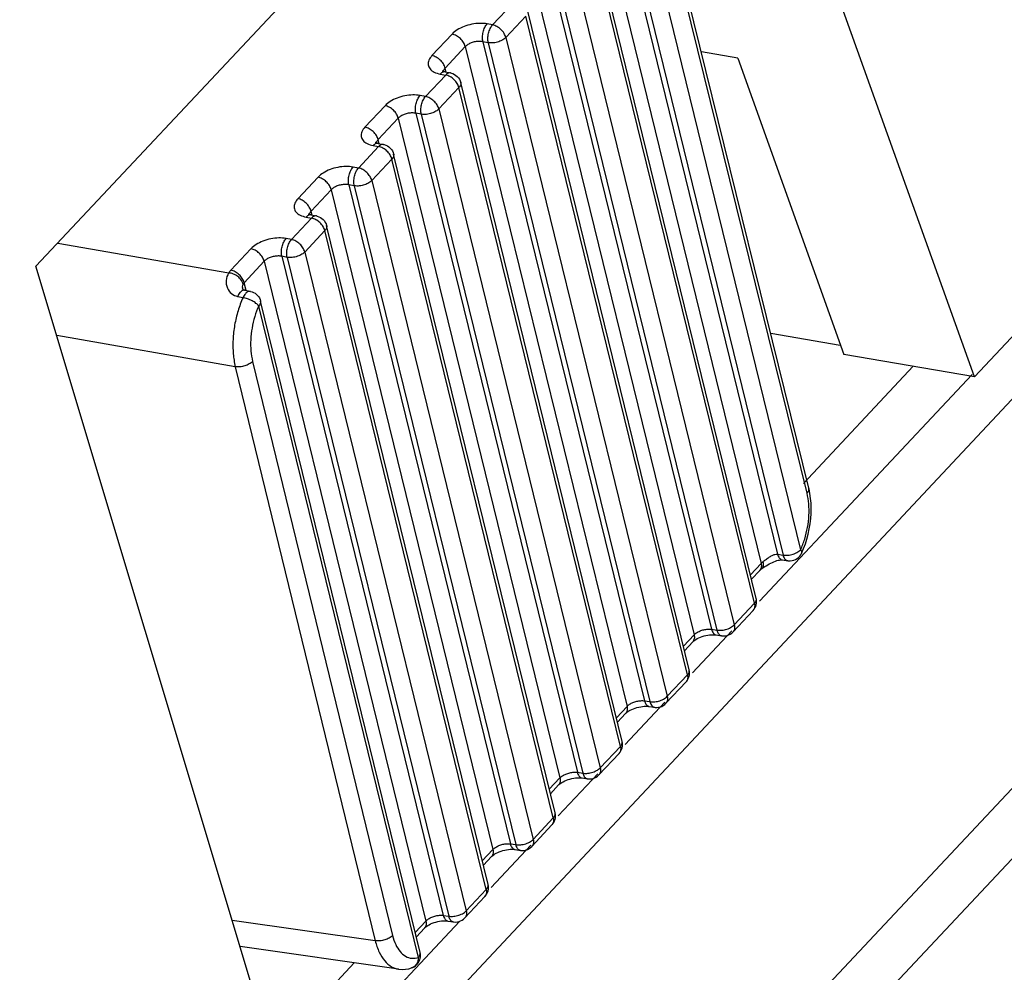
# Model space of a CAD drawing. Extents: x 446643 to 1649501, y 754532 to 951239.
# Drawn here: x 1184630 to 1184648, y 806719 to 806736 of the extents above; entities that cross this region are included whole.
import ezdxf

# ---------------------------------------------------------------- set-up
doc = ezdxf.new("R2010")
doc.units = 0
doc.header["$LTSCALE"] = 1000
doc.layers.add('L-图例说明', color=7, linetype='Continuous')
doc.layers.add('L-病房护理对讲系统', color=6, linetype='Continuous')

# ---------------------------------------------------------------- blocks, each defined once
blk = doc.blocks.new('对讲主机')
at = {"layer": 'L-病房护理对讲系统', "color": 6, "linetype": 'Continuous'}
for p, q in [((5282.14671, 2235.29414), (5276.46251, 2229.23049)), ((5275.24544, 2227.90056), (5282.15008, 2235.26611)), ((5282.1719, 2235.09304), (5275.28195, 2227.74316)), ((5282.1607, 2235.04555), (5275.27068, 2227.69559)), ((5276.31689, 2229.63661), (5275.98849, 2229.28629)), ((5276.46251, 2229.23049), (5276.31689, 2229.63661)), ((5276.2824, 2229.46997), (5276.36306, 2229.14091)), ((5276.29399, 2229.47211), (5276.37461, 2229.14318)), ((5276.27304, 2229.46943), (5276.3547, 2229.1363)), ((5276.28515, 2229.46944), (5276.36577, 2229.14051)), ((5276.37793, 2229.17171), (5276.30667, 2229.46098)), ((5276.37884, 2229.17421), (5276.30758, 2229.46348)), ((5276.35226, 2229.11863), (5276.27072, 2229.45129)), ((5276.35135, 2229.11613), (5276.26981, 2229.44879)), ((5276.24807, 2229.4358), (5276.32964, 2229.10305)), ((5276.25081, 2229.43529), (5276.33235, 2229.10262)), ((5276.25965, 2229.43796), (5276.34119, 2229.1053)), ((5276.23919, 2229.43331), (5276.32084, 2229.10018)), ((5276.22927, 2229.41899), (5276.21911, 2229.40815)), ((5276.3184, 2229.08251), (5276.23686, 2229.41518)), ((5276.23595, 2229.41268), (5276.22579, 2229.40184)), ((5276.31749, 2229.08002), (5276.23595, 2229.41268)), ((5276.21911, 2229.40815), (5276.21638, 2229.40867)), ((5276.19865, 2229.40351), (5276.18849, 2229.39267)), ((5276.22579, 2229.40184), (5276.30734, 2229.06918)), ((5276.20533, 2229.3972), (5276.19517, 2229.38636)), ((5276.20533, 2229.3972), (5276.28699, 2229.06407)), ((5276.21422, 2229.39969), (5276.29578, 2229.06693)), ((5276.21695, 2229.39917), (5276.21422, 2229.39969)), ((5276.21695, 2229.39917), (5276.2985, 2229.06651)), ((5276.34289, 2229.39145), (5276.32455, 2229.39461)), ((5276.34289, 2229.39145), (5276.39654, 2229.24183)), ((5276.19567, 2229.38435), (5276.19517, 2229.38636)), ((5276.19542, 2229.38287), (5276.18526, 2229.37204)), ((5276.19268, 2229.38339), (5276.19542, 2229.38287)), ((5276.19512, 2229.38446), (5276.19785, 2229.38394)), ((5276.20209, 2229.37656), (5276.19194, 2229.36573)), ((5276.28364, 2229.0439), (5276.20209, 2229.37656)), ((5276.28455, 2229.0464), (5276.20301, 2229.37906)), ((5276.18526, 2229.37204), (5276.18252, 2229.37255)), ((5276.1648, 2229.36739), (5276.15464, 2229.35656)), ((5276.19194, 2229.36573), (5276.27348, 2229.03307)), ((5276.17147, 2229.36108), (5276.16132, 2229.35025)), ((5276.17147, 2229.36108), (5276.25313, 2229.02795)), ((5276.18036, 2229.36357), (5276.26192, 2229.03081)), ((5276.1831, 2229.36305), (5276.18036, 2229.36357)), ((5276.1831, 2229.36305), (5276.26464, 2229.03039)), ((5276.16181, 2229.34824), (5276.16132, 2229.35025)), ((5276.16156, 2229.34676), (5276.1514, 2229.33592)), ((5276.15882, 2229.34727), (5276.16156, 2229.34676)), ((5276.16126, 2229.34834), (5276.164, 2229.34783)), ((5276.16824, 2229.34045), (5276.15808, 2229.32961)), ((5276.24978, 2229.00779), (5276.16824, 2229.34045)), ((5276.25069, 2229.01028), (5276.16915, 2229.34295)), ((5276.1514, 2229.33592), (5276.14866, 2229.33644)), ((5276.13094, 2229.33128), (5276.12078, 2229.32044)), ((5276.1465, 2229.32745), (5276.22807, 2228.9947)), ((5276.14924, 2229.32694), (5276.1465, 2229.32745)), ((5276.14924, 2229.32694), (5276.23078, 2228.99428)), ((5276.15808, 2229.32961), (5276.23962, 2228.99695)), ((5276.13762, 2229.32497), (5276.12746, 2229.31413)), ((5276.13762, 2229.32497), (5276.21928, 2228.99184)), ((5276.1277, 2229.31064), (5276.11755, 2229.29981)), ((5276.12497, 2229.31116), (5276.1277, 2229.31064)), ((5276.1274, 2229.31223), (5276.13014, 2229.31171)), ((5276.12796, 2229.31212), (5276.12746, 2229.31413)), ((5276.21684, 2228.97417), (5276.13529, 2229.30683)), ((5276.13438, 2229.30433), (5276.12423, 2229.2935)), ((5276.21593, 2228.97167), (5276.13438, 2229.30433)), ((5275.99951, 2229.29804), (5276.08585, 2229.28294)), ((5276.11755, 2229.29981), (5276.11481, 2229.30032)), ((5276.09708, 2229.29516), (5276.08693, 2229.28433)), ((5276.11265, 2229.29134), (5276.19421, 2228.95858)), ((5276.11539, 2229.29082), (5276.11265, 2229.29134)), ((5276.11539, 2229.29082), (5276.19693, 2228.95816)), ((5276.12423, 2229.2935), (5276.20577, 2228.96084)), ((5276.11614, 2228.861), (5275.98849, 2229.28629)), ((5276.10376, 2229.28885), (5276.09361, 2229.27802)), ((5276.10376, 2229.28885), (5276.18542, 2228.95572)), ((5276.09458, 2229.27406), (5276.09361, 2229.27802)), ((5276.09033, 2229.27111), (5276.09307, 2229.27056)), ((5276.09289, 2229.27484), (5276.09284, 2229.27493)), ((5276.09284, 2229.27492), (5276.09284, 2229.27492)), ((5276.09681, 2229.27362), (5276.09407, 2229.27416)), ((5276.18164, 2228.93732), (5276.10101, 2229.26625)), ((5276.18255, 2228.93982), (5276.10192, 2229.26875)), ((5276.08916, 2229.2356), (5275.99897, 2229.25138)), ((5276.39466, 2229.24635), (5276.35958, 2229.25238)), ((5276.46251, 2229.23049), (5276.39654, 2229.24183)), ((5276.09791, 2229.23828), (5276.16861, 2228.94842)), ((5276.08916, 2229.2356), (5276.15986, 2228.94574)), ((5276.46123, 2229.23169), (5276.35384, 2229.11714)), ((5276.43157, 2229.23581), (5276.37617, 2229.17671)), ((5276.37891, 2229.1739), (5276.37883, 2229.17422)), ((5276.37508, 2229.14131), (5276.37615, 2229.14374)), ((5276.37615, 2229.14374), (5276.37705, 2229.14613)), ((5276.36306, 2229.14091), (5276.36577, 2229.14051)), ((5276.36549, 2229.13804), (5276.3682, 2229.13764)), ((5276.37508, 2229.1413), (5276.37507, 2229.1413)), ((5276.34933, 2229.13057), (5276.3547, 2229.1363)), ((5276.34988, 2229.12833), (5276.35403, 2229.13275)), ((5276.35495, 2229.13355), (5276.35512, 2229.13368)), ((5276.35512, 2229.13368), (5276.35581, 2229.13417)), ((5276.35581, 2229.13417), (5276.35654, 2229.13465)), ((5276.35654, 2229.13465), (5276.35729, 2229.13513)), ((5276.3524, 2229.11782), (5276.35226, 2229.11863)), ((5276.35245, 2229.117), (5276.3524, 2229.11782)), ((5276.34052, 2229.10175), (5276.35067, 2229.11259)), ((5276.34119, 2229.1053), (5276.35135, 2229.11613)), ((5276.33993, 2229.1023), (5276.31999, 2229.08103)), ((5276.32964, 2229.10305), (5276.33235, 2229.10262)), ((5276.31548, 2229.09446), (5276.32084, 2229.10018)), ((5276.31603, 2229.09222), (5276.32017, 2229.09664)), ((5276.33202, 2229.10018), (5276.33473, 2229.09976)), ((5276.31855, 2229.08171), (5276.3184, 2229.08251)), ((5276.30734, 2229.06918), (5276.31749, 2229.08002)), ((5276.31859, 2229.08088), (5276.31855, 2229.08171)), ((5276.30666, 2229.06564), (5276.31682, 2229.07647)), ((5276.29578, 2229.06693), (5276.2985, 2229.06651)), ((5276.28162, 2229.05834), (5276.28699, 2229.06407)), ((5276.30608, 2229.06619), (5276.2861, 2229.04488)), ((5276.29816, 2229.06407), (5276.30088, 2229.06364)), ((5276.28217, 2229.0561), (5276.28631, 2229.06052)), ((5276.27348, 2229.03307), (5276.28364, 2229.0439)), ((5276.28469, 2229.04559), (5276.28455, 2229.0464)), ((5276.28474, 2229.04477), (5276.28469, 2229.04559)), ((5276.27281, 2229.02952), (5276.28296, 2229.04036)), ((5276.24776, 2229.02223), (5276.25313, 2229.02795)), ((5276.27222, 2229.03007), (5276.25228, 2229.0088)), ((5276.26192, 2229.03081), (5276.26464, 2229.03039)), ((5276.2643, 2229.02795), (5276.26702, 2229.02753)), ((5276.24831, 2229.01999), (5276.25246, 2229.02441)), ((5276.23962, 2228.99695), (5276.24978, 2229.00779)), ((5276.25084, 2229.00947), (5276.25069, 2229.01028)), ((5276.25088, 2229.00865), (5276.25084, 2229.00947)), ((5276.23895, 2228.99341), (5276.24911, 2229.00424)), ((5276.23837, 2228.99396), (5276.21842, 2228.97268)), ((5276.22807, 2228.9947), (5276.23078, 2228.99428)), ((5276.21391, 2228.98611), (5276.21928, 2228.99184)), ((5276.21446, 2228.98387), (5276.2186, 2228.98829)), ((5276.23045, 2228.99183), (5276.23316, 2228.99141)), ((5276.21698, 2228.97336), (5276.21684, 2228.97417)), ((5276.21702, 2228.97254), (5276.21698, 2228.97336)), ((5276.2051, 2228.95729), (5276.21525, 2228.96813)), ((5276.20577, 2228.96084), (5276.21593, 2228.97167)), ((5276.19421, 2228.95858), (5276.19693, 2228.95816)), ((5276.15986, 2228.94574), (5276.08763, 2228.956)), ((5276.20235, 2228.95554), (5276.11486, 2228.8622)), ((5276.18005, 2228.95), (5276.18542, 2228.95572)), ((5276.19659, 2228.95572), (5276.19931, 2228.9553)), ((5276.1806, 2228.94775), (5276.18475, 2228.95218)), ((5276.17157, 2228.93141), (5276.0916, 2228.94278)), ((5276.18269, 2228.93907), (5276.18255, 2228.93982)), ((5276.1492, 2228.93459), (5276.10743, 2228.89003)), ((5276.1782, 2228.93203), (5276.17819, 2228.93202))]:
    blk.add_line(p, q, dxfattribs=at)
for points in [[(5276.19512, 2229.38446), (5276.19467, 2229.38455), (5276.19431, 2229.38466), (5276.19403, 2229.38476), (5276.19382, 2229.38485), (5276.19372, 2229.3849)], [(5276.19785, 2229.38394), (5276.19828, 2229.38384), (5276.19911, 2229.38357), (5276.19989, 2229.38319), (5276.20062, 2229.38271), (5276.20128, 2229.38213), (5276.20186, 2229.38147), (5276.20235, 2229.38072), (5276.20273, 2229.37991), (5276.20301, 2229.37906)], [(5276.16127, 2229.34834), (5276.16081, 2229.34844), (5276.16045, 2229.34854), (5276.16017, 2229.34864), (5276.15996, 2229.34873), (5276.15986, 2229.34879)], [(5276.16399, 2229.34783), (5276.16443, 2229.34773), (5276.16525, 2229.34746), (5276.16604, 2229.34707), (5276.16677, 2229.34659), (5276.16742, 2229.34602), (5276.168, 2229.34535), (5276.16849, 2229.3446), (5276.16888, 2229.3438), (5276.16915, 2229.34295)], [(5276.12741, 2229.31222), (5276.12696, 2229.31232), (5276.1266, 2229.31243), (5276.12632, 2229.31253), (5276.12611, 2229.31262), (5276.12601, 2229.31267)], [(5276.13014, 2229.31171), (5276.13057, 2229.31161), (5276.1314, 2229.31134), (5276.13218, 2229.31096), (5276.13291, 2229.31048), (5276.13357, 2229.3099), (5276.13415, 2229.30923), (5276.13464, 2229.30849), (5276.13502, 2229.30768), (5276.13529, 2229.30683)], [(5276.09407, 2229.27416), (5276.09403, 2229.27417), (5276.09375, 2229.27424), (5276.09352, 2229.27433), (5276.09333, 2229.27443), (5276.09317, 2229.27454), (5276.09305, 2229.27464), (5276.09296, 2229.27474), (5276.09289, 2229.27484)], [(5276.09681, 2229.27362), (5276.09691, 2229.2736), (5276.09768, 2229.27339), (5276.09843, 2229.27308), (5276.09913, 2229.27268), (5276.09978, 2229.2722), (5276.10036, 2229.27164), (5276.10088, 2229.27101), (5276.10132, 2229.2703), (5276.10167, 2229.26955), (5276.10192, 2229.26875)], [(5276.37973, 2229.16913), (5276.37939, 2229.17156), (5276.37891, 2229.1739)], [(5276.37705, 2229.14613), (5276.37783, 2229.14859), (5276.3785, 2229.15112), (5276.37906, 2229.15369), (5276.37949, 2229.15629), (5276.3798, 2229.1589), (5276.37998, 2229.16151), (5276.38003, 2229.16409), (5276.37995, 2229.16664), (5276.37973, 2229.16913)], [(5276.35883, 2229.13603), (5276.35962, 2229.13644), (5276.3604, 2229.13682), (5276.36117, 2229.13716), (5276.36193, 2229.13745), (5276.36267, 2229.13769), (5276.36336, 2229.13788), (5276.364, 2229.138), (5276.36457, 2229.13806), (5276.36505, 2229.13807), (5276.36544, 2229.13804), (5276.36549, 2229.13804)], [(5276.3682, 2229.13763), (5276.36857, 2229.13759), (5276.36947, 2229.13757), (5276.37036, 2229.13768), (5276.37123, 2229.1379), (5276.37207, 2229.13825), (5276.37286, 2229.13871), (5276.37358, 2229.13928), (5276.37421, 2229.13994), (5276.37475, 2229.14069), (5276.37508, 2229.14131)], [(5276.35403, 2229.13275), (5276.35414, 2229.13287), (5276.3543, 2229.13303), (5276.3545, 2229.1332), (5276.35474, 2229.13339), (5276.35495, 2229.13355)], [(5276.35729, 2229.13513), (5276.35805, 2229.13559), (5276.35883, 2229.13603)], [(5276.35067, 2229.11259), (5276.35117, 2229.11319), (5276.35162, 2229.11388), (5276.35197, 2229.11461), (5276.35223, 2229.11538), (5276.35239, 2229.11618), (5276.35245, 2229.117)], [(5276.33472, 2229.09976), (5276.33503, 2229.09972), (5276.33588, 2229.09968), (5276.33673, 2229.09976), (5276.33757, 2229.09994), (5276.33838, 2229.10024), (5276.33915, 2229.10064), (5276.33986, 2229.10114), (5276.34052, 2229.10176)], [(5276.32017, 2229.09664), (5276.32043, 2229.0969), (5276.32079, 2229.09721), (5276.32125, 2229.09755), (5276.32182, 2229.09792), (5276.3225, 2229.09831), (5276.32325, 2229.09869), (5276.32408, 2229.09904)], [(5276.32408, 2229.09904), (5276.32497, 2229.09937), (5276.32589, 2229.09965), (5276.32683, 2229.09989), (5276.32777, 2229.10007), (5276.32869, 2229.1002), (5276.32957, 2229.10027), (5276.33039, 2229.1003), (5276.33113, 2229.10028), (5276.33176, 2229.10022), (5276.33201, 2229.10018)], [(5276.31682, 2229.07647), (5276.31732, 2229.07707), (5276.31776, 2229.07776), (5276.31811, 2229.07849), (5276.31837, 2229.07926), (5276.31853, 2229.08007), (5276.31859, 2229.08088)], [(5276.28631, 2229.06052), (5276.28658, 2229.06078), (5276.28694, 2229.06109), (5276.2874, 2229.06144), (5276.28797, 2229.06181), (5276.28864, 2229.06219), (5276.2894, 2229.06257), (5276.29022, 2229.06292)], [(5276.29022, 2229.06292), (5276.29111, 2229.06325), (5276.29203, 2229.06353), (5276.29297, 2229.06377), (5276.29392, 2229.06395), (5276.29484, 2229.06408), (5276.29571, 2229.06416), (5276.29653, 2229.06418), (5276.29727, 2229.06416), (5276.29791, 2229.0641), (5276.29816, 2229.06407)], [(5276.30087, 2229.06365), (5276.30118, 2229.0636), (5276.30203, 2229.06357), (5276.30288, 2229.06364), (5276.30372, 2229.06383), (5276.30453, 2229.06412), (5276.3053, 2229.06453), (5276.30601, 2229.06503), (5276.30667, 2229.06564)], [(5276.28296, 2229.04035), (5276.28346, 2229.04096), (5276.28391, 2229.04165), (5276.28426, 2229.04238), (5276.28451, 2229.04315), (5276.28468, 2229.04395), (5276.28474, 2229.04477)], [(5276.25637, 2229.02681), (5276.25725, 2229.02713), (5276.25818, 2229.02742), (5276.25912, 2229.02765), (5276.26006, 2229.02784), (5276.26098, 2229.02797), (5276.26186, 2229.02804), (5276.26268, 2229.02807), (5276.26341, 2229.02804), (5276.26405, 2229.02799), (5276.2643, 2229.02795)], [(5276.26701, 2229.02753), (5276.26732, 2229.02749), (5276.26817, 2229.02745), (5276.26902, 2229.02753), (5276.26986, 2229.02771), (5276.27067, 2229.02801), (5276.27144, 2229.02841), (5276.27215, 2229.02891), (5276.27281, 2229.02953)], [(5276.25246, 2229.02441), (5276.25272, 2229.02467), (5276.25308, 2229.02498), (5276.25354, 2229.02532), (5276.25411, 2229.02569), (5276.25478, 2229.02608), (5276.25554, 2229.02645), (5276.25637, 2229.02681)], [(5276.24911, 2229.00424), (5276.24961, 2229.00484), (5276.25005, 2229.00553), (5276.2504, 2229.00626), (5276.25066, 2229.00703), (5276.25082, 2229.00783), (5276.25088, 2229.00865)], [(5276.23316, 2228.99141), (5276.23347, 2228.99137), (5276.23432, 2228.99134), (5276.23517, 2228.99141), (5276.236, 2228.9916), (5276.23682, 2228.99189), (5276.23758, 2228.9923), (5276.2383, 2228.9928), (5276.23896, 2228.99341)], [(5276.2186, 2228.98829), (5276.21887, 2228.98855), (5276.21923, 2228.98886), (5276.21969, 2228.98921), (5276.22026, 2228.98958), (5276.22093, 2228.98996), (5276.22168, 2228.99034), (5276.22251, 2228.99069)], [(5276.22251, 2228.99069), (5276.2234, 2228.99102), (5276.22432, 2228.9913), (5276.22526, 2228.99154), (5276.22621, 2228.99172), (5276.22712, 2228.99185), (5276.228, 2228.99193), (5276.22882, 2228.99195), (5276.22956, 2228.99193), (5276.23019, 2228.99187), (5276.23045, 2228.99184)], [(5276.21525, 2228.96812), (5276.21575, 2228.96873), (5276.21619, 2228.96942), (5276.21655, 2228.97015), (5276.2168, 2228.97092), (5276.21696, 2228.97172), (5276.21702, 2228.97254)], [(5276.18475, 2228.95218), (5276.18501, 2228.95244), (5276.18537, 2228.95274), (5276.18583, 2228.95309), (5276.1864, 2228.95346), (5276.18707, 2228.95385), (5276.18783, 2228.95422), (5276.18866, 2228.95458)], [(5276.18866, 2228.95458), (5276.18954, 2228.9549), (5276.19047, 2228.95519), (5276.19141, 2228.95542), (5276.19235, 2228.95561), (5276.19327, 2228.95574), (5276.19415, 2228.95581), (5276.19497, 2228.95584), (5276.1957, 2228.95581), (5276.19634, 2228.95576), (5276.19659, 2228.95572)], [(5276.1993, 2228.9553), (5276.19961, 2228.95526), (5276.20046, 2228.95522), (5276.20131, 2228.9553), (5276.20215, 2228.95548), (5276.20296, 2228.95578), (5276.20373, 2228.95618), (5276.20444, 2228.95668), (5276.2051, 2228.9573)], [(5276.1782, 2228.93203), (5276.17881, 2228.93225), (5276.1795, 2228.93261), (5276.18015, 2228.93304), (5276.18073, 2228.93354), (5276.18125, 2228.9341), (5276.1817, 2228.93472), (5276.18207, 2228.93538), (5276.18236, 2228.93607), (5276.18257, 2228.93679), (5276.1827, 2228.93754), (5276.18274, 2228.9383), (5276.18269, 2228.93907)], [(5276.17157, 2228.93141), (5276.17179, 2228.93138), (5276.17344, 2228.93128), (5276.1751, 2228.93136), (5276.17675, 2228.93163), (5276.17819, 2228.93202)]]:
    blk.add_lwpolyline(points, dxfattribs=at)
for points, start_tangent, end_tangent in [([(5281.97033, 2234.84246), (5281.96988, 2234.79976), (5281.96909, 2234.75545), (5281.96796, 2234.7151), (5281.96645, 2234.67704), (5281.96444, 2234.63949), (5281.96166, 2234.60008), (5281.95761, 2234.55588), (5281.95179, 2234.50533), (5281.94378, 2234.448), (5281.93303, 2234.38335), (5281.91926, 2234.31243), (5281.90263, 2234.23769), (5281.88346, 2234.16154), (5281.86183, 2234.0846), (5281.83761, 2234.00684), (5281.81091, 2233.92909), (5281.78186, 2233.85208), (5281.75053, 2233.77635), (5281.71658, 2233.7014), (5281.67915, 2233.62563), (5281.63745, 2233.54806), (5281.59064, 2233.46787), (5281.53732, 2233.38363), (5281.47563, 2233.29362), (5281.40331, 2233.19603), (5281.31793, 2233.08926), (5281.21821, 2232.9731), (5281.10255, 2232.8464), (5280.9736, 2232.71139), (5280.84005, 2232.57462), (5280.69986, 2232.43203), (5280.54539, 2232.27569), (5280.37485, 2232.10399), (5280.18628, 2231.91529), (5279.97746, 2231.7079), (5279.74585, 2231.47988), (5279.48831, 2231.22877), (5279.20123, 2230.95164), (5278.88088, 2230.64547), (5278.54502, 2230.32742), (5278.23293, 2230.03396), (5277.95924, 2229.77844), (5277.71582, 2229.55309), (5277.49759, 2229.35279), (5277.30075, 2229.17358), (5277.12274, 2229.0127), (5276.96155, 2228.868), (5276.81518, 2228.73753), (5276.68204, 2228.61972), (5276.56079, 2228.51321), (5276.45005, 2228.41658), (5276.34891, 2228.32878), (5276.25648, 2228.24875), (5276.17221, 2228.17578), (5276.09468, 2228.10847), (5276.0173, 2228.04122), (5275.93478, 2227.97032), (5275.85303, 2227.90229), (5275.78015, 2227.84484), (5275.71696, 2227.7987), (5275.66213, 2227.76268), (5275.6147, 2227.73561), (5275.57373, 2227.71611), (5275.53812, 2227.70268), (5275.50651, 2227.69405), (5275.47796, 2227.68941), (5275.45181, 2227.68823), (5275.42751, 2227.6902), (5275.40438, 2227.69525), (5275.3818, 2227.70358), (5275.35937, 2227.71557), (5275.33688, 2227.73167), (5275.32933, 2227.73806)], (-0.007559, -0.999971), (-0.750572, 0.660788)), ([(5276.08477, 2229.80723), (5275.77348, 2229.44294), (5275.48043, 2229.03391), (5275.21413, 2228.59431)], (-0.683903, -0.729573), (-0.487259, -0.873258)), ([(5276.21638, 2229.40867), (5276.21265, 2229.40895), (5276.20864, 2229.4085), (5276.20472, 2229.40736), (5276.20128, 2229.40564), (5276.19865, 2229.40351)], (-0.982692, 0.185249), (-0.683963, -0.729517)), ([(5276.21422, 2229.39969), (5276.214, 2229.40202), (5276.21434, 2229.40454), (5276.21517, 2229.40688), (5276.21638, 2229.40867)], (-0.222428, 0.974949), (0.683911, 0.729565)), ([(5276.21695, 2229.39917), (5276.21674, 2229.40146), (5276.21707, 2229.404), (5276.21791, 2229.40635), (5276.21911, 2229.40815)], (-0.222428, 0.974949), (0.683911, 0.729565)), ([(5276.22579, 2229.40184), (5276.22491, 2229.40392), (5276.22332, 2229.40587), (5276.22129, 2229.40736), (5276.21911, 2229.40815)], (-0.238072, 0.971248), (-0.982728, 0.185056)), ([(5276.20533, 2229.3972), (5276.20442, 2229.39931), (5276.20284, 2229.40124), (5276.20082, 2229.40272), (5276.19865, 2229.40351)], (-0.238072, 0.971248), (-0.982728, 0.185056)), ([(5276.22579, 2229.40184), (5276.22518, 2229.40128), (5276.22436, 2229.4007), (5276.22335, 2229.40016), (5276.22218, 2229.39968), (5276.22088, 2229.39932), (5276.21952, 2229.39911), (5276.21819, 2229.39905), (5276.21695, 2229.39917)], (-0.683912, -0.729564), (-0.985551, 0.169379)), ([(5276.21422, 2229.39969), (5276.21235, 2229.39986), (5276.21034, 2229.39966), (5276.20837, 2229.39911), (5276.20665, 2229.39826), (5276.20533, 2229.3972)], (-0.979721, 0.200365), (-0.683932, -0.729546)), ([(5276.18849, 2229.39267), (5276.18694, 2229.39034), (5276.18661, 2229.38804), (5276.18753, 2229.38598), (5276.18962, 2229.38438), (5276.19268, 2229.38339)], (-0.683894, -0.729581), (0.982735, -0.185021)), ([(5276.19517, 2229.38636), (5276.19427, 2229.38847), (5276.19268, 2229.39041), (5276.19066, 2229.39188), (5276.18849, 2229.39267)], (-0.238072, 0.971247), (-0.982317, 0.187224)), ([(5276.19517, 2229.38636), (5276.1944, 2229.38519), (5276.19425, 2229.38468)], (-0.683908, -0.729568), (-0.171852, -0.985123)), ([(5276.19511, 2229.38445), (5276.19407, 2229.38436), (5276.19268, 2229.38339)], (-0.986395, 0.164392), (-0.683911, -0.729565)), ([(5276.19587, 2229.3833), (5276.19542, 2229.38287)], (-0.768241, -0.64016), (-0.683911, -0.729565)), ([(5276.20209, 2229.37656), (5276.20121, 2229.37864), (5276.19962, 2229.38059), (5276.19759, 2229.38208), (5276.19542, 2229.38287)], (-0.238072, 0.971248), (-0.982728, 0.185056)), ([(5276.19785, 2229.38393), (5276.19681, 2229.38385), (5276.19587, 2229.3833)], (-0.986482, 0.16387), (-0.768241, -0.64016)), ([(5276.20301, 2229.37906), (5276.20304, 2229.37892), (5276.20301, 2229.37816), (5276.20269, 2229.37736), (5276.20209, 2229.37656)], (0.240169, -0.970731), (-0.683909, -0.729567)), ([(5276.18252, 2229.37255), (5276.1788, 2229.37284), (5276.17478, 2229.37238), (5276.17086, 2229.37124), (5276.16743, 2229.36952), (5276.1648, 2229.36739)], (-0.982692, 0.185249), (-0.683963, -0.729517)), ([(5276.18036, 2229.36357), (5276.18015, 2229.3659), (5276.18049, 2229.36843), (5276.18132, 2229.37076), (5276.18252, 2229.37255)], (-0.222428, 0.974949), (0.683911, 0.729565)), ([(5276.1831, 2229.36305), (5276.18289, 2229.36535), (5276.18322, 2229.36788), (5276.18405, 2229.37024), (5276.18526, 2229.37204)], (-0.222428, 0.974949), (0.683911, 0.729565)), ([(5276.19194, 2229.36573), (5276.19105, 2229.36781), (5276.18947, 2229.36976), (5276.18743, 2229.37124), (5276.18526, 2229.37204)], (-0.238072, 0.971248), (-0.982728, 0.185056)), ([(5276.17147, 2229.36108), (5276.17057, 2229.36319), (5276.16899, 2229.36513), (5276.16696, 2229.3666), (5276.1648, 2229.36739)], (-0.238072, 0.971248), (-0.982728, 0.185056)), ([(5276.19194, 2229.36573), (5276.19132, 2229.36516), (5276.19051, 2229.36458), (5276.1895, 2229.36404), (5276.18832, 2229.36357), (5276.18702, 2229.36321), (5276.18567, 2229.36299), (5276.18433, 2229.36294), (5276.1831, 2229.36305)], (-0.683912, -0.729564), (-0.985551, 0.169379)), ([(5276.18036, 2229.36357), (5276.17849, 2229.36374), (5276.17648, 2229.36354), (5276.17452, 2229.36299), (5276.17279, 2229.36215), (5276.17147, 2229.36108)], (-0.979721, 0.200365), (-0.683932, -0.729546)), ([(5276.15464, 2229.35656), (5276.15308, 2229.35423), (5276.15275, 2229.35192), (5276.15367, 2229.34987), (5276.15576, 2229.34827), (5276.15882, 2229.34727)], (-0.683894, -0.729581), (0.982735, -0.185021)), ([(5276.16132, 2229.35025), (5276.16041, 2229.35236), (5276.15883, 2229.35429), (5276.1568, 2229.35577), (5276.15464, 2229.35656)], (-0.238072, 0.971247), (-0.982317, 0.187224)), ([(5276.16132, 2229.35025), (5276.16054, 2229.34908), (5276.16039, 2229.34856)], (-0.683908, -0.729568), (-0.171852, -0.985123)), ([(5276.16126, 2229.34833), (5276.16021, 2229.34824), (5276.15882, 2229.34727)], (-0.986395, 0.164392), (-0.683911, -0.729565)), ([(5276.16201, 2229.34719), (5276.16156, 2229.34676)], (-0.768241, -0.64016), (-0.683911, -0.729565)), ([(5276.16824, 2229.34045), (5276.16735, 2229.34253), (5276.16577, 2229.34448), (5276.16373, 2229.34596), (5276.16156, 2229.34676)], (-0.238072, 0.971248), (-0.982728, 0.185056)), ([(5276.164, 2229.34782), (5276.16296, 2229.34773), (5276.16201, 2229.34719)], (-0.986482, 0.16387), (-0.768241, -0.64016)), ([(5276.16915, 2229.34295), (5276.16918, 2229.3428), (5276.16915, 2229.34204), (5276.16884, 2229.34124), (5276.16824, 2229.34045)], (0.240169, -0.970731), (-0.683909, -0.729567)), ([(5276.14866, 2229.33644), (5276.14494, 2229.33672), (5276.14093, 2229.33627), (5276.13701, 2229.33513), (5276.13357, 2229.33341), (5276.13094, 2229.33128)], (-0.982692, 0.185249), (-0.683963, -0.729517)), ([(5276.1465, 2229.32745), (5276.14629, 2229.32978), (5276.14663, 2229.33231), (5276.14746, 2229.33465), (5276.14866, 2229.33644)], (-0.222428, 0.974949), (0.683911, 0.729565)), ([(5276.14924, 2229.32694), (5276.14903, 2229.32923), (5276.14936, 2229.33177), (5276.1502, 2229.33412), (5276.1514, 2229.33592)], (-0.222428, 0.974949), (0.683911, 0.729565)), ([(5276.15808, 2229.32961), (5276.1572, 2229.33169), (5276.15561, 2229.33364), (5276.15358, 2229.33513), (5276.1514, 2229.33592)], (-0.238072, 0.971248), (-0.982728, 0.185056)), ([(5276.13762, 2229.32497), (5276.13671, 2229.32708), (5276.13513, 2229.32901), (5276.1331, 2229.33049), (5276.13094, 2229.33128)], (-0.238072, 0.971248), (-0.982728, 0.185056)), ([(5276.1465, 2229.32745), (5276.14464, 2229.32763), (5276.14262, 2229.32743), (5276.14066, 2229.32688), (5276.13894, 2229.32603), (5276.13762, 2229.32497)], (-0.979721, 0.200365), (-0.683932, -0.729546)), ([(5276.15808, 2229.32961), (5276.15747, 2229.32904), (5276.15665, 2229.32847), (5276.15564, 2229.32793), (5276.15447, 2229.32745), (5276.15317, 2229.32709), (5276.15181, 2229.32688), (5276.15048, 2229.32682), (5276.14924, 2229.32694)], (-0.683912, -0.729564), (-0.985551, 0.169379)), ([(5276.12078, 2229.32044), (5276.11923, 2229.31811), (5276.1189, 2229.31581), (5276.11982, 2229.31375), (5276.12191, 2229.31215), (5276.12497, 2229.31116)], (-0.683894, -0.729581), (0.982735, -0.185021)), ([(5276.12746, 2229.31413), (5276.12656, 2229.31624), (5276.12497, 2229.31818), (5276.12295, 2229.31965), (5276.12078, 2229.32044)], (-0.238072, 0.971247), (-0.982317, 0.187224)), ([(5276.1274, 2229.31222), (5276.12635, 2229.31213), (5276.12497, 2229.31116)], (-0.986395, 0.164392), (-0.683911, -0.729565)), ([(5276.12746, 2229.31413), (5276.12669, 2229.31296), (5276.12654, 2229.31245)], (-0.683908, -0.729568), (-0.171852, -0.985123)), ([(5276.12816, 2229.31107), (5276.1277, 2229.31064)], (-0.768241, -0.64016), (-0.683911, -0.729565)), ([(5276.13438, 2229.30433), (5276.1335, 2229.30641), (5276.13191, 2229.30836), (5276.12988, 2229.30984), (5276.1277, 2229.31064)], (-0.238072, 0.971248), (-0.982728, 0.185056)), ([(5276.13014, 2229.3117), (5276.1291, 2229.31162), (5276.12816, 2229.31107)], (-0.986482, 0.16387), (-0.768241, -0.64016)), ([(5276.13529, 2229.30683), (5276.13532, 2229.30669), (5276.1353, 2229.30593), (5276.13498, 2229.30513), (5276.13438, 2229.30433)], (0.240169, -0.970731), (-0.683909, -0.729567)), ([(5276.11481, 2229.30032), (5276.11109, 2229.30061), (5276.10707, 2229.30015), (5276.10315, 2229.29901), (5276.09972, 2229.29729), (5276.09708, 2229.29516)], (-0.982692, 0.185249), (-0.683963, -0.729517)), ([(5276.11265, 2229.29134), (5276.11244, 2229.29367), (5276.11277, 2229.29619), (5276.11361, 2229.29853), (5276.11481, 2229.30032)], (-0.222428, 0.974949), (0.683911, 0.729565)), ([(5276.11539, 2229.29082), (5276.11518, 2229.29312), (5276.11551, 2229.29565), (5276.11634, 2229.29801), (5276.11755, 2229.29981)], (-0.222428, 0.974949), (0.683911, 0.729565)), ([(5276.12423, 2229.2935), (5276.12334, 2229.29558), (5276.12176, 2229.29753), (5276.11972, 2229.29901), (5276.11755, 2229.29981)], (-0.238072, 0.971248), (-0.982728, 0.185056)), ([(5276.10376, 2229.28885), (5276.10286, 2229.29096), (5276.10127, 2229.2929), (5276.09925, 2229.29437), (5276.09708, 2229.29516)], (-0.238072, 0.971248), (-0.982728, 0.185056)), ([(5276.11265, 2229.29134), (5276.11078, 2229.29151), (5276.10877, 2229.29131), (5276.1068, 2229.29076), (5276.10508, 2229.28992), (5276.10376, 2229.28885)], (-0.979721, 0.200365), (-0.683932, -0.729546)), ([(5276.12423, 2229.2935), (5276.12361, 2229.29293), (5276.1228, 2229.29235), (5276.12179, 2229.29181), (5276.12061, 2229.29134), (5276.11931, 2229.29098), (5276.11796, 2229.29076), (5276.11662, 2229.29071), (5276.11539, 2229.29082)], (-0.683912, -0.729564), (-0.985551, 0.169379)), ([(5276.08585, 2229.28294), (5276.08454, 2229.27919), (5276.08518, 2229.27531), (5276.08731, 2229.2725), (5276.09033, 2229.27111)], (-0.546595, -0.837397), (0.982828, -0.184524)), ([(5276.08693, 2229.28433), (5276.08634, 2229.28364), (5276.08585, 2229.28294)], (-0.683786, -0.729683), (-0.523912, -0.851772)), ([(5276.09307, 2229.27732), (5276.09212, 2229.27938), (5276.09042, 2229.28116), (5276.08822, 2229.28241), (5276.08585, 2229.28294)], (-0.239935, 0.970789), (-0.998442, 0.055792)), ([(5276.09361, 2229.27802), (5276.0927, 2229.28013), (5276.09112, 2229.28206), (5276.08909, 2229.28354), (5276.08693, 2229.28433)], (-0.238072, 0.971248), (-0.982728, 0.185056)), ([(5276.09307, 2229.27732), (5276.09272, 2229.27601), (5276.09284, 2229.27492)], (-0.500267, -0.865871), (0.244545, -0.969638)), ([(5276.09361, 2229.27802), (5276.09331, 2229.27768), (5276.09307, 2229.27732)], (-0.683859, -0.729614), (-0.52132, -0.853361)), ([(5276.09154, 2229.27299), (5276.09033, 2229.27111)], (-0.659479, -0.751723), (-0.425417, -0.904998)), ([(5276.09407, 2229.27415), (5276.09294, 2229.27404), (5276.09154, 2229.27299)], (-0.985654, 0.168778), (-0.659479, -0.751723)), ([(5276.09427, 2229.27244), (5276.09307, 2229.27056)], (-0.658169, -0.75287), (-0.424123, -0.905605)), ([(5276.09473, 2229.2729), (5276.09427, 2229.27244)], (-0.747433, -0.664337), (-0.658169, -0.75287)), ([(5276.09681, 2229.27362), (5276.09568, 2229.2735), (5276.09473, 2229.2729)], (-0.986286, 0.165046), (-0.747433, -0.664337)), ([(5276.09307, 2229.27056), (5276.09056, 2229.26387), (5276.08885, 2229.25666), (5276.08803, 2229.24929), (5276.08814, 2229.24215), (5276.08916, 2229.2356)], (-0.41409, -0.910236), (0.233735, -0.9723)), ([(5276.10101, 2229.26625), (5276.09962, 2229.2676), (5276.09763, 2229.26889), (5276.09533, 2229.26993), (5276.09307, 2229.27056)], (-0.610523, 0.791998), (-0.983458, 0.181135)), ([(5276.10101, 2229.26625), (5276.099, 2229.26091), (5276.09763, 2229.25513), (5276.09698, 2229.24923), (5276.09707, 2229.24352), (5276.09791, 2229.23828)], (-0.41544, -0.909621), (0.236794, -0.97156)), ([(5276.10192, 2229.26875), (5276.10195, 2229.26861), (5276.10192, 2229.26785), (5276.10161, 2229.26705), (5276.10101, 2229.26625)], (0.240186, -0.970727), (-0.683947, -0.729532)), ([(5276.09791, 2229.23828), (5276.09622, 2229.23699), (5276.09397, 2229.23603), (5276.0915, 2229.23554), (5276.08916, 2229.2356)], (-0.684958, -0.728583), (-0.987654, 0.156651)), ([(5276.37461, 2229.14318), (5276.37672, 2229.1486), (5276.37817, 2229.15448), (5276.37887, 2229.16051), (5276.37878, 2229.16636), (5276.37793, 2229.17171)], (0.428244, 0.903663), (-0.239011, 0.971017)), ([(5276.37793, 2229.17171), (5276.3788, 2229.17315), (5276.37883, 2229.17421)], (0.682866, 0.730544), (-0.220421, 0.975405)), ([(5276.36577, 2229.14051), (5276.36668, 2229.1404), (5276.36775, 2229.1404), (5276.36895, 2229.14052), (5276.37021, 2229.14079), (5276.37149, 2229.1412), (5276.3727, 2229.14176), (5276.37376, 2229.14243), (5276.37436, 2229.14292)], (0.985565, -0.169297), (0.729188, 0.684313)), ([(5276.37436, 2229.14292), (5276.37461, 2229.14318)], (0.729188, 0.684313), (0.683928, 0.729549)), ([(5276.37461, 2229.14318), (5276.37517, 2229.14192), (5276.37505, 2229.14131)], (0.588216, -0.808704), (-0.410337, -0.911934)), ([(5276.3547, 2229.1363), (5276.35512, 2229.13671), (5276.35561, 2229.1371)], (0.683932, 0.729545), (0.804467, 0.593998)), ([(5276.35561, 2229.1371), (5276.35578, 2229.1352), (5276.35525, 2229.13383), (5276.35494, 2229.13356)], (0.241665, -0.97036), (-0.818081, -0.575103)), ([(5276.35561, 2229.1371), (5276.35701, 2229.13817), (5276.35863, 2229.13935), (5276.36023, 2229.1403), (5276.36171, 2229.14083), (5276.36306, 2229.14091)], (0.804853, 0.593474), (0.992473, -0.122466)), ([(5276.36306, 2229.14091), (5276.36388, 2229.1391), (5276.3651, 2229.13813), (5276.36549, 2229.13804)], (0.259959, -0.96562), (0.991754, -0.128154)), ([(5276.36577, 2229.14051), (5276.3666, 2229.1387), (5276.36696, 2229.13828)], (0.260001, -0.965608), (0.71608, -0.698019)), ([(5276.36696, 2229.13828), (5276.36782, 2229.13773), (5276.36819, 2229.13764)], (0.71608, -0.698019), (0.991408, -0.130804)), ([(5276.35439, 2229.13324), (5276.35406, 2229.13279), (5276.35403, 2229.13275)], (-0.509474, -0.860486), (-0.685298, -0.728263)), ([(5276.3547, 2229.1363), (5276.35479, 2229.13433), (5276.35439, 2229.13324)], (0.238072, -0.971248), (-0.509474, -0.860486)), ([(5276.35135, 2229.11613), (5276.35182, 2229.11673), (5276.35216, 2229.11738), (5276.35231, 2229.11807), (5276.35229, 2229.11847)], (0.683912, 0.729564), (-0.14994, 0.988695)), ([(5276.35229, 2229.11847), (5276.35226, 2229.11863)], (-0.14994, 0.988695), (-0.235071, 0.971978)), ([(5276.35135, 2229.11613), (5276.35145, 2229.11419), (5276.35072, 2229.11264), (5276.35067, 2229.11259)], (0.238072, -0.971248), (-0.685812, -0.727779)), ([(5276.32084, 2229.10018), (5276.32215, 2229.10126), (5276.32386, 2229.10216), (5276.32581, 2229.1028), (5276.32779, 2229.1031), (5276.32964, 2229.10305)], (0.683914, 0.729563), (0.990516, -0.137398)), ([(5276.32964, 2229.10305), (5276.33044, 2229.10125), (5276.33163, 2229.10028), (5276.33201, 2229.10019)], (0.253439, -0.967351), (0.990499, -0.137518)), ([(5276.33235, 2229.10262), (5276.33326, 2229.10252), (5276.33433, 2229.10252), (5276.33552, 2229.10264), (5276.33679, 2229.1029), (5276.33807, 2229.10332), (5276.33928, 2229.10388), (5276.34034, 2229.10455), (5276.34119, 2229.1053)], (0.985552, -0.169375), (0.683909, 0.729567)), ([(5276.33235, 2229.10262), (5276.33314, 2229.10085), (5276.3335, 2229.10042)], (0.253439, -0.967351), (0.70435, -0.709853)), ([(5276.34119, 2229.1053), (5276.34129, 2229.10336), (5276.34056, 2229.1018), (5276.34052, 2229.10176)], (0.238072, -0.971248), (-0.683816, -0.729655)), ([(5276.32084, 2229.10018), (5276.32094, 2229.09821), (5276.3202, 2229.09668), (5276.32017, 2229.09664)], (0.238072, -0.971247), (-0.685272, -0.728287)), ([(5276.3335, 2229.10042), (5276.33433, 2229.09987)], (0.70435, -0.709853), (0.939809, -0.341701)), ([(5276.33433, 2229.09987), (5276.33473, 2229.09977)], (0.939809, -0.341701), (0.990615, -0.136682)), ([(5276.31749, 2229.08002), (5276.31797, 2229.08061), (5276.31831, 2229.08127), (5276.31845, 2229.08196), (5276.31843, 2229.08235)], (0.683912, 0.729564), (-0.14994, 0.988695)), ([(5276.31843, 2229.08235), (5276.3184, 2229.08251)], (-0.14994, 0.988695), (-0.235071, 0.971978)), ([(5276.31749, 2229.08002), (5276.31759, 2229.07807), (5276.31686, 2229.07652), (5276.31682, 2229.07647)], (0.238072, -0.971248), (-0.685812, -0.727779)), ([(5276.28699, 2229.06407), (5276.2883, 2229.06515), (5276.29001, 2229.06605), (5276.29195, 2229.06668), (5276.29394, 2229.06698), (5276.29578, 2229.06693)], (0.683914, 0.729563), (0.990516, -0.137398)), ([(5276.29578, 2229.06693), (5276.29658, 2229.06514), (5276.29777, 2229.06417), (5276.29816, 2229.06407)], (0.253439, -0.967351), (0.990499, -0.137518)), ([(5276.2985, 2229.06651), (5276.29941, 2229.06641), (5276.30047, 2229.0664), (5276.30167, 2229.06652), (5276.30294, 2229.06679), (5276.30421, 2229.0672), (5276.30542, 2229.06776), (5276.30648, 2229.06843), (5276.30734, 2229.06918)], (0.985552, -0.169375), (0.683909, 0.729567)), ([(5276.30734, 2229.06918), (5276.30743, 2229.06724), (5276.30671, 2229.06569), (5276.30667, 2229.06564)], (0.238072, -0.971248), (-0.683816, -0.729655)), ([(5276.28699, 2229.06407), (5276.28708, 2229.0621), (5276.28635, 2229.06056), (5276.28631, 2229.06052)], (0.238072, -0.971247), (-0.685272, -0.728287)), ([(5276.2985, 2229.06651), (5276.29928, 2229.06474), (5276.29964, 2229.06431)], (0.253439, -0.967351), (0.70435, -0.709853)), ([(5276.29964, 2229.06431), (5276.30047, 2229.06375)], (0.70435, -0.709853), (0.939809, -0.341701)), ([(5276.30047, 2229.06375), (5276.30088, 2229.06365)], (0.939809, -0.341701), (0.990615, -0.136682)), ([(5276.28364, 2229.0439), (5276.28374, 2229.04196), (5276.28301, 2229.04041), (5276.28296, 2229.04036)], (0.238072, -0.971248), (-0.685812, -0.727779)), ([(5276.28364, 2229.0439), (5276.28411, 2229.0445), (5276.28445, 2229.04515), (5276.2846, 2229.04584), (5276.28458, 2229.04624)], (0.683912, 0.729564), (-0.14994, 0.988695)), ([(5276.28458, 2229.04624), (5276.28455, 2229.0464)], (-0.14994, 0.988695), (-0.235071, 0.971978)), ([(5276.26464, 2229.03039), (5276.26555, 2229.03029), (5276.26662, 2229.03029), (5276.26781, 2229.03041), (5276.26908, 2229.03067), (5276.27036, 2229.03109), (5276.27157, 2229.03164), (5276.27263, 2229.03232), (5276.27348, 2229.03307)], (0.985552, -0.169375), (0.683909, 0.729567)), ([(5276.27348, 2229.03307), (5276.27358, 2229.03112), (5276.27285, 2229.02957), (5276.27281, 2229.02953)], (0.238072, -0.971248), (-0.683816, -0.729655)), ([(5276.25313, 2229.02795), (5276.25323, 2229.02598), (5276.25249, 2229.02444), (5276.25246, 2229.02441)], (0.238072, -0.971247), (-0.685272, -0.728287)), ([(5276.25313, 2229.02795), (5276.25444, 2229.02903), (5276.25615, 2229.02993), (5276.2581, 2229.03056), (5276.26008, 2229.03087), (5276.26192, 2229.03081)], (0.683914, 0.729563), (0.990516, -0.137398)), ([(5276.26192, 2229.03081), (5276.26272, 2229.02902), (5276.26392, 2229.02805), (5276.2643, 2229.02796)], (0.253439, -0.967351), (0.990499, -0.137518)), ([(5276.26464, 2229.03039), (5276.26542, 2229.02862), (5276.26578, 2229.02819)], (0.253439, -0.967351), (0.70435, -0.709853)), ([(5276.26578, 2229.02819), (5276.26662, 2229.02764)], (0.70435, -0.709853), (0.939809, -0.341701)), ([(5276.26662, 2229.02764), (5276.26702, 2229.02754)], (0.939809, -0.341701), (0.990615, -0.136682)), ([(5276.24978, 2229.00779), (5276.24988, 2229.00584), (5276.24915, 2229.00429), (5276.24911, 2229.00424)], (0.238072, -0.971248), (-0.685812, -0.727779)), ([(5276.24978, 2229.00779), (5276.25025, 2229.00838), (5276.25059, 2229.00904), (5276.25074, 2229.00973), (5276.25072, 2229.01012)], (0.683912, 0.729564), (-0.14994, 0.988695)), ([(5276.25072, 2229.01012), (5276.25069, 2229.01028)], (-0.14994, 0.988695), (-0.235071, 0.971978)), ([(5276.21928, 2228.99184), (5276.22059, 2228.99292), (5276.2223, 2228.99382), (5276.22424, 2228.99445), (5276.22623, 2228.99475), (5276.22807, 2228.9947)], (0.683914, 0.729563), (0.990516, -0.137398)), ([(5276.22807, 2228.9947), (5276.22887, 2228.99291), (5276.23006, 2228.99194), (5276.23045, 2228.99184)], (0.253439, -0.967351), (0.990499, -0.137518)), ([(5276.23078, 2228.99428), (5276.23169, 2228.99417), (5276.23276, 2228.99417), (5276.23396, 2228.99429), (5276.23523, 2228.99456), (5276.2365, 2228.99497), (5276.23771, 2228.99553), (5276.23877, 2228.9962), (5276.23962, 2228.99695)], (0.985552, -0.169375), (0.683909, 0.729567)), ([(5276.23078, 2228.99428), (5276.23157, 2228.99251), (5276.23193, 2228.99208)], (0.253439, -0.967351), (0.70435, -0.709853)), ([(5276.23962, 2228.99695), (5276.23972, 2228.99501), (5276.239, 2228.99346), (5276.23896, 2228.99341)], (0.238072, -0.971248), (-0.683816, -0.729655)), ([(5276.21928, 2228.99184), (5276.21937, 2228.98987), (5276.21864, 2228.98833), (5276.2186, 2228.98829)], (0.238072, -0.971247), (-0.685272, -0.728287)), ([(5276.23193, 2228.99208), (5276.23276, 2228.99152)], (0.70435, -0.709853), (0.939809, -0.341701)), ([(5276.23276, 2228.99152), (5276.23317, 2228.99142)], (0.939809, -0.341701), (0.990615, -0.136682)), ([(5276.21593, 2228.97167), (5276.2164, 2228.97226), (5276.21674, 2228.97292), (5276.21689, 2228.97361), (5276.21687, 2228.97401)], (0.683912, 0.729564), (-0.14994, 0.988695)), ([(5276.21687, 2228.97401), (5276.21684, 2228.97417)], (-0.14994, 0.988695), (-0.235071, 0.971978)), ([(5276.21593, 2228.97167), (5276.21602, 2228.96973), (5276.2153, 2228.96818), (5276.21525, 2228.96813)], (0.238072, -0.971248), (-0.685812, -0.727779)), ([(5276.18542, 2228.95572), (5276.18673, 2228.9568), (5276.18844, 2228.9577), (5276.19039, 2228.95833), (5276.19237, 2228.95864), (5276.19421, 2228.95858)], (0.683914, 0.729563), (0.990516, -0.137398)), ([(5276.19421, 2228.95858), (5276.19501, 2228.95679), (5276.19621, 2228.95582), (5276.19659, 2228.95573)], (0.253439, -0.967351), (0.990499, -0.137518)), ([(5276.19693, 2228.95816), (5276.19784, 2228.95806), (5276.19891, 2228.95805), (5276.2001, 2228.95818), (5276.20137, 2228.95844), (5276.20265, 2228.95886), (5276.20386, 2228.95941), (5276.20492, 2228.96009), (5276.20577, 2228.96084)], (0.985552, -0.169375), (0.683909, 0.729567)), ([(5276.19693, 2228.95816), (5276.19771, 2228.95639), (5276.19807, 2228.95596)], (0.253439, -0.967351), (0.70435, -0.709853)), ([(5276.20577, 2228.96084), (5276.20587, 2228.95889), (5276.20514, 2228.95734), (5276.2051, 2228.9573)], (0.238072, -0.971248), (-0.683816, -0.729655)), ([(5276.18542, 2228.95572), (5276.18551, 2228.95375), (5276.18478, 2228.95221), (5276.18475, 2228.95218)], (0.238072, -0.971247), (-0.685272, -0.728287)), ([(5276.19807, 2228.95596), (5276.19891, 2228.9554)], (0.70435, -0.709853), (0.939809, -0.341701)), ([(5276.19891, 2228.9554), (5276.19931, 2228.95531)], (0.939809, -0.341701), (0.990615, -0.136682)), ([(5276.16861, 2228.94842), (5276.16692, 2228.94713), (5276.16467, 2228.94616), (5276.1622, 2228.94568), (5276.15986, 2228.94574)], (-0.684958, -0.728583), (-0.987654, 0.156651)), ([(5276.16861, 2228.94842), (5276.17019, 2228.94384), (5276.17241, 2228.94027), (5276.17517, 2228.93792), (5276.1783, 2228.93692), (5276.18164, 2228.93732)], (0.237058, -0.971496), (0.951156, 0.30871)), ([(5276.15986, 2228.94574), (5276.16186, 2228.94), (5276.16466, 2228.93554), (5276.1681, 2228.93261), (5276.17156, 2228.93142)], (0.240153, -0.970735), (0.989689, -0.143231)), ([(5276.18164, 2228.93732), (5276.18211, 2228.93792), (5276.18245, 2228.93857), (5276.1826, 2228.93926), (5276.18258, 2228.93967)], (0.683861, 0.729612), (-0.156488, 0.98768)), ([(5276.18258, 2228.93967), (5276.18255, 2228.93982)], (-0.156488, 0.98768), (-0.235069, 0.971979)), ([(5276.18164, 2228.93732), (5276.18118, 2228.93498), (5276.17999, 2228.93313), (5276.17824, 2228.93204), (5276.1782, 2228.93203)], (-0.020424, -0.999791), (-0.95156, -0.307464))]:
    blk.add_spline(points, degree=3, dxfattribs=dict(at, start_tangent=start_tangent, end_tangent=end_tangent))

msp = doc.modelspace()

# ---------------------------------------------------------------- block references
at = {"layer": 'L-图例说明', "color": 7, "xscale": 35.77392000000001, "yscale": 35.77392000000001, "zscale": 35.77392000000001}
msp.add_blockref('对讲主机', (995887.386, 726981.729), dxfattribs=at)

doc.saveas('drawing.dxf')
